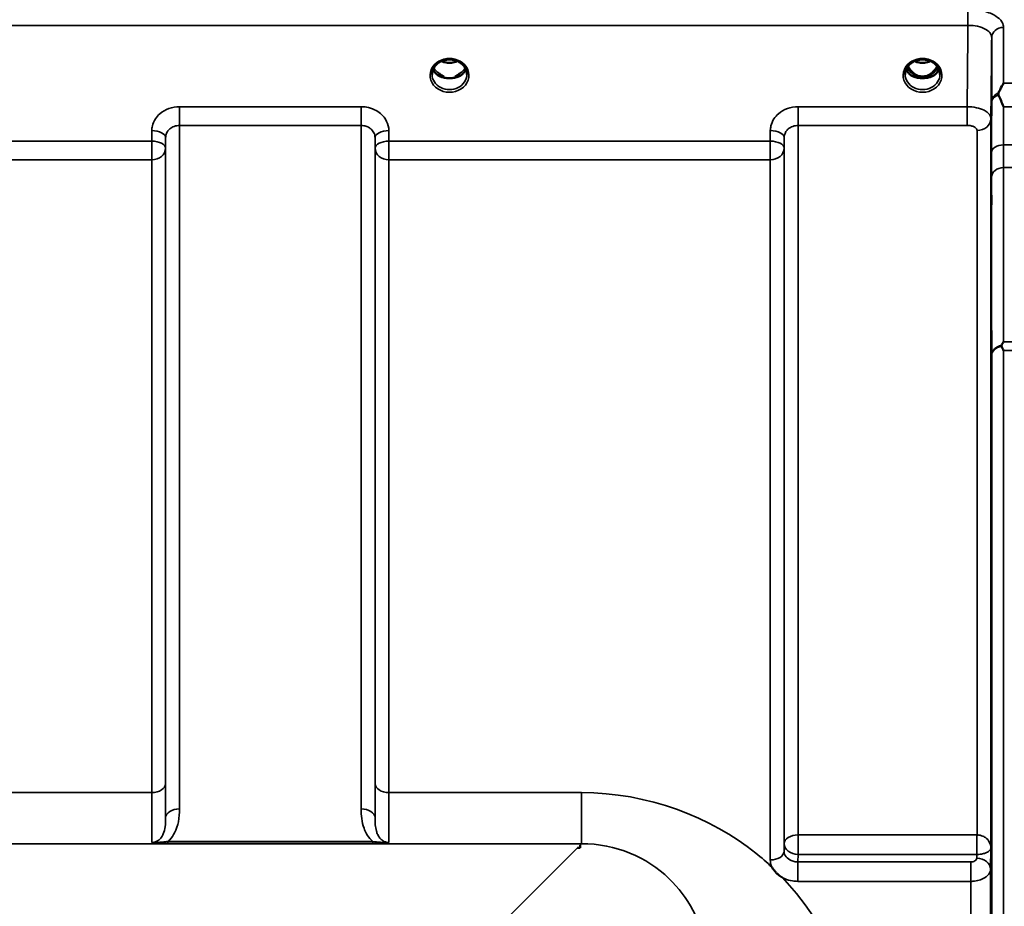
# Model space of a CAD drawing. Units: millimetres. Extents: x 0 to 9900, y 0 to 7000.
# Drawn here: x 3657 to 3906, y 2991 to 3215 of the extents above; entities that cross this region are included whole.
import ezdxf

# ---------------------------------------------------------------- set-up
doc = ezdxf.new("R2010")
doc.units = ezdxf.units.MM
doc.header["$LTSCALE"] = 33.333333
doc.layers.add('Visible (ISO)', color=7, linetype='Continuous', lineweight=50)
doc.layers.add('Visible Narrow (ISO)', color=7, linetype='Continuous', lineweight=35)

msp = doc.modelspace()

# ---------------------------------------------------------------- linework, layer by layer
at = {"layer": 'Visible (ISO)'}
for p, q in [((3763.45, 3200.18), (3764.36, 3200.18)), ((3764.36, 3199.93), (3764.33, 3199.93)), ((3764.36, 3200.18), (3764.36, 3199.93)), ((3767.17, 3200.18), (3768.08, 3200.18)), ((3767.17, 3200.18), (3767.17, 3199.93)), ((3767.2, 3199.93), (3767.17, 3199.93)), ((3882.95, 3200.18), (3883.99, 3200.18)), ((3883.99, 3199.93), (3883.83, 3199.93)), ((3883.99, 3200.18), (3883.99, 3199.93)), ((3886.55, 3200.18), (3887.58, 3200.18)), ((3886.55, 3200.18), (3886.55, 3199.93)), ((3886.7, 3199.93), (3886.55, 3199.93)), ((3798.77, 3005.32), (3798.12, 3005.32)), ((3798.77, 3005.97), (3798.77, 3005.32)), ((3798.77, 3005.32), (3798.77, 3005.31))]:
    msp.add_line(p, q, dxfattribs=at)
for centre, major_axis, ratio, start_param, end_param in [((3885.27, 3205.51), (0, 5.58), 0.770038, 2.094426, 2.498104), ((3885.27, 3205.51), (0, 5.58), 0.770038, 2.498104, 2.839532), ((3885.27, 3205.51), (0, 5.58), 0.770038, 3.443654, 3.785081), ((3885.27, 3205.51), (0, 5.58), 0.770038, 3.785081, 4.18876), ((3765.77, 3205.6), (0, 5.71), 0.770038, 2.598514, 2.817367), ((3765.77, 3203.55), (-4.4, 0), 0.866025, 1.246571, 1.895022), ((3765.77, 3203.55), (4.4, 0), 0.866025, 4.492192, 4.932586), ((3765.77, 3205.6), (0, 5.71), 0.770038, 3.465818, 3.684789), ((3885.27, 3203.49), (-4.3, 0), 0.866025, 1.268735, 1.872857), ((3885.27, 3203.55), (4.4, 0), 0.866025, 4.492192, 4.932586), ((3798.12, 2965.54), (40.22, 0), 0.989133, 1.554726, 1.570796)]:
    msp.add_ellipse(centre, major_axis=major_axis, ratio=ratio, start_param=start_param, end_param=end_param, dxfattribs=at)
for points, knots in [([(3761.37, 3200.72), (3761.37, 3200.96), (3761.39, 3201.2), (3761.5, 3201.67), (3761.58, 3201.91), (3761.8, 3202.36), (3761.93, 3202.57), (3762.24, 3202.98), (3762.42, 3203.18), (3762.83, 3203.53), (3763.05, 3203.69), (3763.29, 3203.83)], [1.5707963, 1.5707963, 1.5707963, 1.5707963, 1.7666699, 1.7666699, 1.9625434, 1.9625434, 2.1584169, 2.1584169, 2.3542904, 2.3542904, 2.5501639, 2.5501639, 2.5501639, 2.5501639]), ([(3763.29, 3203.83), (3763.58, 3204), (3763.89, 3204.14), (3764.55, 3204.35), (3764.89, 3204.42), (3765.59, 3204.49), (3765.94, 3204.49), (3766.64, 3204.42), (3766.99, 3204.35), (3767.64, 3204.14), (3767.96, 3204), (3768.25, 3203.83)], [-0.591429, -0.591429, -0.591429, -0.591429, -0.354857, -0.354857, -0.118286, -0.118286, 0.118286, 0.118286, 0.354857, 0.354857, 0.591429, 0.591429, 0.591429, 0.591429]), ([(3763.75, 3204.06), (3764.01, 3203.95), (3764.29, 3203.86), (3765.02, 3203.68), (3765.49, 3203.64), (3766.41, 3203.67), (3766.88, 3203.75), (3767.47, 3203.94), (3767.63, 3204), (3767.78, 3204.06)], [0.489185, 0.489185, 0.489185, 0.489185, 0.5772423, 0.5772423, 0.7167004, 0.7167004, 0.8547813, 0.8547813, 0.9067113, 0.9067113, 0.9067113, 0.9067113]), ([(3768.25, 3203.83), (3768.48, 3203.69), (3768.71, 3203.53), (3769.11, 3203.18), (3769.29, 3202.98), (3769.6, 3202.57), (3769.74, 3202.36), (3769.95, 3201.91), (3770.03, 3201.67), (3770.14, 3201.2), (3770.17, 3200.96), (3770.17, 3200.72)], [-2.5501639, -2.5501639, -2.5501639, -2.5501639, -2.3542904, -2.3542904, -2.1584169, -2.1584169, -1.9625434, -1.9625434, -1.7666699, -1.7666699, -1.5707963, -1.5707963, -1.5707963, -1.5707963]), ([(3880.87, 3200.72), (3880.87, 3200.96), (3880.89, 3201.2), (3881, 3201.67), (3881.08, 3201.91), (3881.3, 3202.36), (3881.43, 3202.57), (3881.74, 3202.98), (3881.92, 3203.18), (3882.33, 3203.53), (3882.55, 3203.69), (3882.79, 3203.83)], [1.5707963, 1.5707963, 1.5707963, 1.5707963, 1.7666699, 1.7666699, 1.9625434, 1.9625434, 2.1584169, 2.1584169, 2.3542904, 2.3542904, 2.5501639, 2.5501639, 2.5501639, 2.5501639]), ([(3882.79, 3203.83), (3883.08, 3204), (3883.39, 3204.14), (3884.05, 3204.35), (3884.39, 3204.42), (3885.09, 3204.49), (3885.44, 3204.49), (3886.14, 3204.42), (3886.49, 3204.35), (3887.14, 3204.14), (3887.46, 3204), (3887.75, 3203.83)], [-0.591429, -0.591429, -0.591429, -0.591429, -0.354857, -0.354857, -0.118286, -0.118286, 0.118286, 0.118286, 0.354857, 0.354857, 0.591429, 0.591429, 0.591429, 0.591429]), ([(3883.25, 3204.06), (3883.51, 3203.95), (3883.79, 3203.86), (3884.52, 3203.68), (3884.99, 3203.64), (3885.91, 3203.67), (3886.38, 3203.75), (3886.97, 3203.94), (3887.13, 3204), (3887.28, 3204.06)], [0.4892148, 0.4892148, 0.4892148, 0.4892148, 0.5772409, 0.5772409, 0.7166995, 0.7166995, 0.8547802, 0.8547802, 0.9067388, 0.9067388, 0.9067388, 0.9067388]), ([(3887.75, 3203.83), (3887.98, 3203.69), (3888.21, 3203.53), (3888.61, 3203.18), (3888.79, 3202.98), (3889.1, 3202.57), (3889.24, 3202.36), (3889.45, 3201.91), (3889.53, 3201.67), (3889.64, 3201.2), (3889.67, 3200.96), (3889.67, 3200.72)], [-2.5501639, -2.5501639, -2.5501639, -2.5501639, -2.3542904, -2.3542904, -2.1584169, -2.1584169, -1.9625434, -1.9625434, -1.7666699, -1.7666699, -1.5707963, -1.5707963, -1.5707963, -1.5707963]), ([(3761.63, 3202.01), (3761.71, 3201.83), (3761.81, 3201.66), (3762.04, 3201.3), (3762.17, 3201.12), (3762.49, 3200.79), (3762.66, 3200.64), (3762.85, 3200.49)], [3.4983652, 3.4983652, 3.4983652, 3.4983652, 3.6540723, 3.6540723, 3.8248989, 3.8248989, 3.9957255, 3.9957255, 3.9957255, 3.9957255]), ([(3763.49, 3200.71), (3763.45, 3200.74), (3763.41, 3200.77), (3763.29, 3200.86), (3763.21, 3200.93), (3763.13, 3201), (3763.13, 3201), (3763.13, 3201)], [-0.04739397, -0.04739397, -0.04739397, -0.04739397, -0.03212113, -0.03212113, 0, 0, 0.00036757, 0.00036757, 0.00036757, 0.00036757]), ([(3768.41, 3201), (3768.41, 3201), (3768.4, 3201), (3768.32, 3200.93), (3768.24, 3200.86), (3768.12, 3200.77), (3768.08, 3200.74), (3768.04, 3200.71)], [-0.04576902, -0.04576902, -0.04576902, -0.04576902, -0.04542181, -0.04542181, -0.01481015, -0.01481015, 0, 0, 0, 0]), ([(3768.68, 3200.49), (3768.87, 3200.64), (3769.05, 3200.79), (3769.36, 3201.12), (3769.5, 3201.3), (3769.73, 3201.66), (3769.82, 3201.83), (3769.9, 3202.01)], [5.4290525, 5.4290525, 5.4290525, 5.4290525, 5.599879, 5.599879, 5.7707056, 5.7707056, 5.9264128, 5.9264128, 5.9264128, 5.9264128]), ([(3881.13, 3202.01), (3881.21, 3201.83), (3881.31, 3201.66), (3881.54, 3201.3), (3881.67, 3201.12), (3881.99, 3200.79), (3882.16, 3200.64), (3882.35, 3200.49)], [3.4983652, 3.4983652, 3.4983652, 3.4983652, 3.6540723, 3.6540723, 3.8248989, 3.8248989, 3.9957255, 3.9957255, 3.9957255, 3.9957255]), ([(3881.6, 3202.8), (3881.78, 3202.44), (3881.99, 3202.09), (3882.64, 3201.27), (3883.09, 3200.89), (3883.89, 3200.45), (3884.26, 3200.31), (3884.91, 3200.19), (3885.17, 3200.18), (3885.58, 3200.2), (3885.73, 3200.21), (3886.17, 3200.3), (3886.6, 3200.41), (3887.37, 3200.87), (3887.8, 3201.17), (3888.49, 3202.02), (3888.73, 3202.39), (3888.93, 3202.8)], [-3.191352, -3.191352, -3.191352, -3.191352, -2.781305, -2.781305, -2.121657, -2.121657, -1.623468, -1.623468, -1.290099, -1.290099, -1.103515, -1.103515, -0.709696, -0.709696, -0.464379, -0.464379, -0.316329, -0.316329, -0.316329, -0.316329]), ([(3888.18, 3200.49), (3888.37, 3200.64), (3888.55, 3200.79), (3888.86, 3201.12), (3889, 3201.3), (3889.23, 3201.66), (3889.32, 3201.83), (3889.4, 3202.01)], [5.4290525, 5.4290525, 5.4290525, 5.4290525, 5.599879, 5.599879, 5.7707056, 5.7707056, 5.9264128, 5.9264128, 5.9264128, 5.9264128]), ([(3763.39, 3200.21), (3763.35, 3200.22), (3763.31, 3200.24), (3763.23, 3200.27), (3763.2, 3200.29), (3763.12, 3200.32), (3763.08, 3200.34), (3763.01, 3200.38), (3762.98, 3200.4), (3762.91, 3200.45), (3762.88, 3200.47), (3762.85, 3200.49)], [0.08733556, 0.08733556, 0.08733556, 0.08733556, 0.10320999, 0.10320999, 0.11908442, 0.11908442, 0.13495885, 0.13495885, 0.15083328, 0.15083328, 0.16670771, 0.16670771, 0.16670771, 0.16670771]), ([(3762.88, 3200.42), (3762.88, 3200.42), (3762.88, 3200.42), (3763.12, 3200.3), (3763.38, 3200.2), (3763.8, 3200.07), (3763.93, 3200.03), (3764.07, 3200)], [-0.1468964, -0.1468964, -0.1468964, -0.1468964, -0.1462513, -0.1462513, -0.0457698, -0.0457698, 0, 0, 0, 0]), ([(3764.07, 3200), (3764.14, 3199.98), (3764.21, 3199.96), (3764.44, 3199.91), (3764.62, 3199.86), (3764.8, 3199.83)], [0.07589259, 0.07589259, 0.07589259, 0.07589259, 0.09745555, 0.09745555, 0.14962037, 0.14962037, 0.14962037, 0.14962037]), ([(3766.73, 3199.83), (3766.91, 3199.86), (3767.09, 3199.91), (3767.32, 3199.96), (3767.39, 3199.98), (3767.46, 3200)], [0.33133736, 0.33133736, 0.33133736, 0.33133736, 0.38350218, 0.38350218, 0.40506514, 0.40506514, 0.40506514, 0.40506514]), ([(3767.46, 3200), (3767.6, 3200.04), (3767.74, 3200.07), (3767.99, 3200.15), (3768.11, 3200.19), (3768.38, 3200.29), (3768.52, 3200.35), (3768.65, 3200.42), (3768.65, 3200.42), (3768.66, 3200.42)], [-0.1476898, -0.1476898, -0.1476898, -0.1476898, -0.1008834, -0.1008834, -0.0573161, -0.0573161, 0, 0, 0.0006504, 0.0006504, 0.0006504, 0.0006504]), ([(3768.68, 3200.49), (3768.65, 3200.47), (3768.62, 3200.45), (3768.55, 3200.4), (3768.52, 3200.38), (3768.45, 3200.34), (3768.41, 3200.32), (3768.34, 3200.29), (3768.3, 3200.27), (3768.22, 3200.24), (3768.18, 3200.22), (3768.14, 3200.21)], [0, 0, 0, 0, 0.01580541, 0.01580541, 0.03161082, 0.03161082, 0.04741623, 0.04741623, 0.06322164, 0.06322164, 0.07902705, 0.07902705, 0.07902705, 0.07902705]), ([(3882.89, 3200.21), (3882.85, 3200.22), (3882.81, 3200.24), (3882.73, 3200.27), (3882.7, 3200.29), (3882.62, 3200.32), (3882.58, 3200.34), (3882.51, 3200.38), (3882.48, 3200.4), (3882.41, 3200.45), (3882.38, 3200.47), (3882.35, 3200.49)], [0.08733556, 0.08733556, 0.08733556, 0.08733556, 0.10320999, 0.10320999, 0.11908442, 0.11908442, 0.13495885, 0.13495885, 0.15083328, 0.15083328, 0.16670771, 0.16670771, 0.16670771, 0.16670771]), ([(3882.38, 3200.42), (3882.38, 3200.42), (3882.38, 3200.42), (3882.62, 3200.3), (3882.88, 3200.2), (3883.3, 3200.07), (3883.43, 3200.03), (3883.57, 3200)], [-0.1468964, -0.1468964, -0.1468964, -0.1468964, -0.1462513, -0.1462513, -0.0457698, -0.0457698, 0, 0, 0, 0]), ([(3883.57, 3200), (3883.64, 3199.98), (3883.71, 3199.96), (3883.94, 3199.91), (3884.12, 3199.86), (3884.3, 3199.83)], [0.07589259, 0.07589259, 0.07589259, 0.07589259, 0.09745555, 0.09745555, 0.14962037, 0.14962037, 0.14962037, 0.14962037]), ([(3886.23, 3199.83), (3886.41, 3199.86), (3886.59, 3199.91), (3886.82, 3199.96), (3886.89, 3199.98), (3886.96, 3200)], [0.33133736, 0.33133736, 0.33133736, 0.33133736, 0.38350218, 0.38350218, 0.40506514, 0.40506514, 0.40506514, 0.40506514]), ([(3886.96, 3200), (3887.1, 3200.04), (3887.24, 3200.07), (3887.49, 3200.15), (3887.61, 3200.19), (3887.88, 3200.29), (3888.02, 3200.35), (3888.15, 3200.42), (3888.15, 3200.42), (3888.16, 3200.42)], [-0.14769, -0.14769, -0.14769, -0.14769, -0.1008835, -0.1008835, -0.0573161, -0.0573161, 0, 0, 0.0006504, 0.0006504, 0.0006504, 0.0006504]), ([(3888.18, 3200.49), (3888.15, 3200.47), (3888.12, 3200.45), (3888.05, 3200.4), (3888.02, 3200.38), (3887.95, 3200.34), (3887.91, 3200.32), (3887.84, 3200.29), (3887.8, 3200.27), (3887.72, 3200.24), (3887.68, 3200.22), (3887.64, 3200.21)], [0, 0, 0, 0, 0.01580541, 0.01580541, 0.03161082, 0.03161082, 0.04741623, 0.04741623, 0.06322164, 0.06322164, 0.07902705, 0.07902705, 0.07902705, 0.07902705]), ([(3904.48, 3196.02), (3904.6, 3196.31), (3904.73, 3196.59), (3905.15, 3197.44), (3905.44, 3197.99), (3905.73, 3198.5), (3905.74, 3198.51), (3905.74, 3198.51)], [-0.4322011, -0.4322011, -0.4322011, -0.4322011, -0.2960492, -0.2960492, 0, 0, 0.002571, 0.002571, 0.002571, 0.002571]), ([(3904.48, 3195.49), (3904.44, 3195.58), (3904.42, 3195.68), (3904.42, 3195.85), (3904.44, 3195.94), (3904.48, 3196.02)], [0.16275326, 0.16275326, 0.16275326, 0.16275326, 0.20122772, 0.20122772, 0.23935146, 0.23935146, 0.23935146, 0.23935146]), ([(3905.73, 3192.56), (3905.73, 3192.56), (3905.73, 3192.57), (3905.3, 3193.6), (3904.88, 3194.58), (3904.48, 3195.49)], [-0.4263385, -0.4263385, -0.4263385, -0.4263385, -0.4244212, -0.4244212, 0, 0, 0, 0]), ([(3902.61, 3163.6), (3902.61, 3163.16), (3902.6, 3162.76), (3902.59, 3162.16), (3902.59, 3161.96), (3902.58, 3161.78), (3902.58, 3161.78), (3902.58, 3162.03), (3902.58, 3162.27), (3902.58, 3162.88), (3902.58, 3163.29), (3902.58, 3164.24), (3902.58, 3164.78), (3902.59, 3165.83), (3902.59, 3166.41), (3902.6, 3167.51), (3902.61, 3168.04), (3902.62, 3168.91), (3902.62, 3169.32), (3902.63, 3169.94), (3902.64, 3170.14), (3902.64, 3170.33), (3902.65, 3170.33), (3902.65, 3170.08), (3902.65, 3169.84), (3902.65, 3169.23), (3902.65, 3168.81), (3902.65, 3167.85), (3902.64, 3167.31), (3902.64, 3166.25), (3902.63, 3165.67), (3902.62, 3164.56), (3902.62, 3164.04), (3902.61, 3163.6)], [0, 0, 0, 0, 0.159533, 0.159533, 0.319067, 0.319067, 0.478594, 0.478594, 0.63812, 0.63812, 0.797647, 0.797647, 0.957174, 0.957174, 1.116707, 1.116707, 1.276241, 1.276241, 1.436902, 1.436902, 1.597564, 1.597564, 1.758222, 1.758222, 1.918881, 1.918881, 2.079539, 2.079539, 2.240197, 2.240197, 2.400859, 2.400859, 2.56152, 2.56152, 2.56152, 2.56152]), ([(3905.21, 3132.01), (3905.19, 3132.04), (3905.19, 3132.08), (3905.19, 3132.15), (3905.19, 3132.19), (3905.21, 3132.22)], [0.06771303, 0.06771303, 0.06771303, 0.06771303, 0.08486206, 0.08486206, 0.10225143, 0.10225143, 0.10225143, 0.10225143]), ([(3905.21, 3132.22), (3905.38, 3132.55), (3905.56, 3132.87), (3905.73, 3133.18), (3905.74, 3133.18), (3905.74, 3133.19)], [-0.1726209, -0.1726209, -0.1726209, -0.1726209, 0, 0, 0.0025267, 0.0025267, 0.0025267, 0.0025267]), ([(3905.74, 3130.93), (3905.74, 3130.94), (3905.74, 3130.94), (3905.58, 3131.28), (3905.42, 3131.6), (3905.24, 3131.94), (3905.23, 3131.98), (3905.21, 3132.01)], [-0.3128998, -0.3128998, -0.3128998, -0.3128998, -0.3114756, -0.3114756, -0.1504637, -0.1504637, -0.1344447, -0.1344447, -0.1344447, -0.1344447]), ([(3902.61, 3073.12), (3902.61, 3072.74), (3902.6, 3072.42), (3902.59, 3071.99), (3902.59, 3071.89), (3902.58, 3071.89), (3902.58, 3072), (3902.58, 3072.43), (3902.58, 3072.76), (3902.58, 3073.51), (3902.58, 3073.98), (3902.58, 3075.03), (3902.58, 3075.6), (3902.59, 3076.66), (3902.59, 3077.23), (3902.6, 3078.27), (3902.61, 3078.75), (3902.62, 3079.51), (3902.62, 3079.84), (3902.63, 3080.28), (3902.64, 3080.39), (3902.64, 3080.39), (3902.65, 3080.28), (3902.65, 3079.85), (3902.65, 3079.52), (3902.65, 3078.76), (3902.65, 3078.28), (3902.65, 3077.23), (3902.64, 3076.66), (3902.64, 3075.59), (3902.63, 3075.02), (3902.62, 3073.97), (3902.62, 3073.49), (3902.61, 3073.12)], [0, 0, 0, 0, 0.159533, 0.159533, 0.319067, 0.319067, 0.478594, 0.478594, 0.63812, 0.63812, 0.797647, 0.797647, 0.957174, 0.957174, 1.116707, 1.116707, 1.276241, 1.276241, 1.436902, 1.436902, 1.597564, 1.597564, 1.758222, 1.758222, 1.918881, 1.918881, 2.079539, 2.079539, 2.240197, 2.240197, 2.400859, 2.400859, 2.56152, 2.56152, 2.56152, 2.56152]), ([(3849.86, 2997.78), (3849.83, 2997.8), (3849.81, 2997.82), (3849.46, 2998.04), (3849.15, 2998.26), (3848.66, 2998.67), (3848.46, 2998.85), (3848.09, 2999.23), (3847.91, 2999.43), (3847.57, 2999.87), (3847.4, 3000.1), (3847.24, 3000.37), (3847.23, 3000.4), (3847.21, 3000.42)], [-0.4245765, -0.4245765, -0.4245765, -0.4245765, -0.4143461, -0.4143461, -0.2889485, -0.2889485, -0.1974661, -0.1974661, -0.1049328, -0.1049328, 0, 0, 0.0100393, 0.0100393, 0.0100393, 0.0100393])]:
    msp.add_open_spline(points, degree=3, knots=knots, dxfattribs=at)
at = {"layer": 'Visible Narrow (ISO)'}
for p, q in [((3896.74, 3217.18), (3896.74, 3213.11)), ((2920.79, 3213.11), (3896.74, 3213.11)), ((3905.74, 3212.59), (3905.74, 3198.51)), ((3902.74, 3193.76), (3902.74, 3210.03)), ((3763.34, 3200.79), (3763.34, 3200.79)), ((3905.74, 3198.51), (3908.92, 3198.51)), ((3743.46, 3192.55), (3697.57, 3192.55)), ((3697.57, 3192.55), (3697.57, 3187.82)), ((3743.46, 3187.82), (3743.46, 3192.55)), ((3896.54, 3192.55), (3853.82, 3192.55)), ((3853.82, 3192.55), (3853.82, 3187.82)), ((3896.54, 3192.55), (3896.54, 3187.82)), ((3908.92, 3192.56), (3905.73, 3192.56)), ((3902.53, 3189.52), (3902.53, 3005.31)), ((3690.57, 3186.51), (3690.55, 3183.85)), ((3697.57, 3187.82), (3743.46, 3187.82)), ((3697.57, 3187.82), (3697.57, 3015.15)), ((3743.46, 3015.15), (3743.46, 3187.82)), ((3750.49, 3183.85), (3750.46, 3186.51)), ((3846.82, 3186.51), (3846.8, 3183.85)), ((3853.82, 3187.82), (3896.54, 3187.82)), ((3853.82, 3187.82), (3853.82, 3008.57)), ((3899.03, 3008.57), (3899.03, 3186.55)), ((3690.55, 3183.85), (3594.24, 3183.85)), ((3690.55, 3183.85), (3690.55, 3179.12)), ((3694.05, 3182.1), (3694.07, 3184.76)), ((3694.07, 3012.92), (3694.07, 3184.76)), ((3746.96, 3184.76), (3746.99, 3182.1)), ((3746.96, 3184.76), (3746.96, 3012.92)), ((3846.8, 3183.85), (3750.49, 3183.85)), ((3750.49, 3179.12), (3750.49, 3183.85)), ((3846.8, 3183.85), (3846.8, 3179.12)), ((3850.3, 3182.1), (3850.32, 3184.76)), ((3850.32, 3006.38), (3850.32, 3184.76)), ((3694.05, 3182.1), (3694.05, 3021.53)), ((3746.99, 3021.53), (3746.99, 3182.1)), ((3850.3, 3182.1), (3850.3, 3004.45)), ((3908.91, 3182.9), (3905.7, 3182.9)), ((3594.24, 3179.12), (3690.55, 3179.12)), ((3690.55, 3019.26), (3690.55, 3179.12)), ((3750.49, 3179.12), (3846.8, 3179.12)), ((3750.49, 3179.12), (3750.49, 3019.26)), ((3846.8, 3002.26), (3846.8, 3179.12)), ((3905.69, 3177.17), (3908.9, 3177.17)), ((3905.74, 3133.19), (3908.92, 3133.19)), ((3902.74, 1887.59), (3902.74, 3129.78)), ((3908.92, 3130.93), (3905.74, 3130.93)), ((3905.74, 3130.93), (3905.74, 1886.44)), ((3690.55, 3019.26), (3594.24, 3019.26)), ((3799.14, 3019.26), (3750.49, 3019.26)), ((3799.14, 3019.26), (3799.14, 3006.34)), ((3898.97, 3008.57), (3853.82, 3008.57)), ((3853.82, 3003.64), (3853.82, 3008.57)), ((3898.97, 3008.57), (3898.97, 3003.64)), ((3018.39, 3006.34), (3799.14, 3006.34)), ((3746.4, 3006.93), (3694.64, 3006.93)), ((3694.64, 3006.38), (3694.64, 3006.93)), ((3694.64, 3006.38), (3746.4, 3006.38)), ((3746.4, 3006.38), (3746.4, 3006.93)), ((3798.12, 3005.32), (3749.24, 2956.44)), ((3799.14, 3006.34), (3798.77, 3005.97)), ((3850.32, 3006.38), (3850.3, 3004.45)), ((3902.46, 2999.95), (3902.53, 3005.31)), ((3853.8, 3001.75), (3853.82, 3003.64)), ((3853.82, 3003.64), (3898.97, 3003.64)), ((3898.97, 3003.64), (3898.96, 3002.69)), ((3853.8, 3001.75), (3853.8, 2996.84)), ((3897.46, 3001.75), (3853.8, 3001.75)), ((3897.46, 2996.84), (3897.46, 3001.75)), ((3902.46, 2999.95), (3902.46, 2017.42)), ((3853.8, 2996.84), (3897.46, 2996.84)), ((3897.46, 2020.53), (3897.46, 2996.84))]:
    msp.add_line(p, q, dxfattribs=at)
for centre, major_axis, ratio, start_param, end_param in [((3905.74, 3210.01), (-3, 0), 0.858415, 4.712389, 6.274459), ((3765.77, 3200.47), (4.9, 0), 0.870389, 2.148732, 7.276046), ((3765.77, 3200.47), (-4.9, 0), 0.870389, 4.134453, 5.290325), ((3765.77, 3207.37), (4.4, 0), 0.861166, 4.219109, 5.205669), ((3885.27, 3200.47), (4.9, 0), 0.870389, 2.148732, 7.276046), ((3885.27, 3200.47), (-4.9, 0), 0.870389, 4.134453, 5.290325), ((3885.27, 3207.37), (4.4, 0), 0.861166, 4.219109, 5.205669), ((3765.77, 3203.3), (-4.4, 0), 0.866025, 0.347229, 0.854133), ((3765.77, 3204.05), (-4.4, 0), 0.866025, 0.454867, 0.927308), ((3765.77, 3204.05), (-4.4, 0), 0.866025, 2.214285, 2.686725), ((3765.77, 3203.3), (4.4, 0), 0.866025, 5.429052, 5.935956), ((3885.27, 3203.3), (-4.4, 0), 0.866025, 0.347229, 0.854133), ((3885.27, 3204.05), (-4.4, 0), 0.866025, 0.454867, 0.927308), ((3885.27, 3205.53), (0, 5.67), 0.775912, 2.106512, 2.498104), ((3882.69, 3201.07), (-0.0698, -0.0716), 0.132759, 0.415422, 1.435322), ((3887.85, 3201.07), (0.0698, -0.0716), 0.132759, 4.847863, 5.867763), ((3885.27, 3205.53), (0, 5.67), 0.775912, 3.785081, 4.176673), ((3885.27, 3204.05), (-4.4, 0), 0.866025, 2.214285, 2.686725), ((3885.27, 3203.3), (4.4, 0), 0.866025, 5.429052, 5.935956), ((3765.77, 3200.72), (-4.4, 0), 0.870885, 0, 3.141593), ((3762.55, 3200.1), (0.301, 0.399), 0.328436, 5.872603, 6.283185), ((3768.98, 3200.1), (-0.301, 0.399), 0.328436, 0, 0.410582), ((3885.27, 3200.72), (-4.4, 0), 0.870885, 0, 3.141593), ((3882.05, 3200.1), (0.301, 0.399), 0.328436, 5.872603, 6.283185), ((3885.27, 3205.86), (0, -5.67), 0.775912, 5.841403, 6.730272), ((3888.48, 3200.1), (-0.301, 0.399), 0.328436, 0, 0.410582), ((3905.74, 3193.74), (-3, 0), 0.838503, 5.146037, 6.274459), ((3905.74, 3193.74), (-3, 0.01), 0.642785, 5.147789, 6.276978), ((3899.03, 3189.55), (3.5, 0), 0.858053, 4.712389, 6.274459), ((3690.57, 3184.79), (3.5, -0.04), 0.492405, 0.005124, 1.575732), ((3750.46, 3184.79), (-3.5, -0.04), 0.492405, 4.707453, 6.278062), ((3846.82, 3184.79), (3.5, -0.04), 0.492405, 0.005124, 1.575732), ((3690.55, 3182.13), (3.5, -0.04), 0.492405, 0.005124, 1.575732), ((3750.49, 3182.13), (-3.5, -0.04), 0.492405, 4.707453, 6.278061), ((3846.8, 3182.13), (3.5, -0.04), 0.492405, 0.005124, 1.575732), ((3690.55, 3182.13), (3.5, 0), 0.859528, 4.712389, 6.274459), ((3750.49, 3182.13), (-3.5, 0), 0.859528, 0.008727, 1.570796), ((3846.8, 3182.13), (3.5, 0), 0.859528, 4.712389, 6.274459), ((3905.7, 3180.97), (-3, 0.01), 0.642786, 4.71439, 6.276792), ((3905.69, 3174.67), (-3, 0), 0.833886, 4.712089, 6.274161), ((3905.74, 3129.76), (-3, -0.01), 0.833885, 4.887148, 6.272913), ((3905.74, 3129.76), (-3, 0), 0.760192, 4.889019, 6.274459), ((3690.55, 3021.55), (3.5, 0), 0.654583, 4.712389, 6.274459), ((3750.49, 3021.55), (-3.5, 0), 0.654583, 0.008727, 1.570796), ((3697.57, 3012.9), (-3.5, 0), 0.641091, 4.712389, 6.274459), ((3743.46, 3012.9), (3.5, 0), 0.641091, 0.008727, 1.570796), ((3853.82, 3006.36), (-3.5, 0), 0.632772, 4.712389, 6.274459), ((3899.03, 3006.36), (0.02, 3.5), 0.005522, 0.885687, 2.460857), ((3853.82, 3006.36), (-3.5, 0.05), 0.777116, 0.010737, 1.581572), ((3846.8, 3004.47), (3.5, 0), 0.632786, 4.712389, 6.274459), ((3898.96, 2999.97), (3.5, -0.05), 0.777116, 0.010815, 1.581572)]:
    msp.add_ellipse(centre, major_axis=major_axis, ratio=ratio, start_param=start_param, end_param=end_param, dxfattribs=at)
for points, knots in [([(3905.74, 3212.59), (3905.74, 3212.78), (3905.72, 3212.97), (3905.53, 3213.74), (3905.18, 3214.29), (3904.15, 3215.25), (3903.51, 3215.66), (3901.81, 3216.44), (3900.65, 3216.78), (3898.55, 3217.11), (3897.64, 3217.18), (3896.74, 3217.18)], [0, 0, 0, 0, 0.111456, 0.111456, 0.450677, 0.450677, 0.750454, 0.750454, 1.137372, 1.137372, 1.406382, 1.406382, 1.406382, 1.406382]), ([(3896.74, 3213.11), (3897.34, 3213.11), (3897.95, 3213.06), (3899.35, 3212.85), (3900.12, 3212.63), (3901.26, 3212.11), (3901.68, 3211.83), (3902.37, 3211.19), (3902.6, 3210.81), (3902.72, 3210.29), (3902.74, 3210.16), (3902.74, 3210.03)], [-1.406382, -1.406382, -1.406382, -1.406382, -1.137372, -1.137372, -0.750454, -0.750454, -0.450677, -0.450677, -0.111456, -0.111456, 0, 0, 0, 0]), ([(3763.09, 3204.05), (3763.17, 3204.05), (3763.26, 3204.05), (3763.39, 3204.04), (3763.43, 3204.03), (3763.48, 3204), (3763.47, 3203.97), (3763.43, 3203.92), (3763.39, 3203.89), (3763.32, 3203.85), (3763.3, 3203.84), (3763.29, 3203.83)], [0, 0, 0, 0, 0.02681436, 0.02681436, 0.04334791, 0.04334791, 0.06041366, 0.06041366, 0.08457, 0.08457, 0.09308266, 0.09308266, 0.09308266, 0.09308266]), ([(3768.25, 3203.83), (3768.21, 3203.85), (3768.18, 3203.87), (3768.15, 3203.89), (3768.12, 3203.91), (3768.09, 3203.93), (3768.05, 3203.98), (3768.06, 3204.02), (3768.17, 3204.05), (3768.23, 3204.05), (3768.34, 3204.05), (3768.39, 3204.05), (3768.44, 3204.05)], [0.05907673, 0.05907673, 0.05907673, 0.05907673, 0.07607969, 0.07607969, 0.07607969, 0.09174573, 0.09174573, 0.11681139, 0.11681139, 0.1362359, 0.1362359, 0.15215939, 0.15215939, 0.15215939, 0.15215939]), ([(3882.59, 3204.05), (3882.67, 3204.05), (3882.76, 3204.05), (3882.89, 3204.04), (3882.93, 3204.03), (3882.98, 3204), (3882.97, 3203.97), (3882.93, 3203.92), (3882.89, 3203.89), (3882.82, 3203.85), (3882.8, 3203.84), (3882.79, 3203.83)], [0, 0, 0, 0, 0.02681436, 0.02681436, 0.04334791, 0.04334791, 0.06041366, 0.06041366, 0.08457, 0.08457, 0.09308266, 0.09308266, 0.09308266, 0.09308266]), ([(3887.75, 3203.83), (3887.71, 3203.85), (3887.68, 3203.87), (3887.65, 3203.89), (3887.62, 3203.91), (3887.59, 3203.93), (3887.55, 3203.98), (3887.56, 3204.02), (3887.67, 3204.05), (3887.73, 3204.05), (3887.84, 3204.05), (3887.89, 3204.05), (3887.94, 3204.05)], [0.05907673, 0.05907673, 0.05907673, 0.05907673, 0.07607969, 0.07607969, 0.07607969, 0.09174573, 0.09174573, 0.11681139, 0.11681139, 0.1362359, 0.1362359, 0.15215939, 0.15215939, 0.15215939, 0.15215939]), ([(3763.13, 3201), (3763.2, 3200.93), (3763.3, 3200.84), (3763.41, 3200.72), (3763.46, 3200.66), (3763.5, 3200.61), (3763.54, 3200.55), (3763.57, 3200.49), (3763.6, 3200.4), (3763.58, 3200.32), (3763.49, 3200.25), (3763.41, 3200.23), (3763.35, 3200.22)], [0, 0, 0, 0, 0.0303118, 0.0404157, 0.0505197, 0.0555716, 0.0606236, 0.0707275, 0.0808315, 0.0909354, 0.1010393, 0.1186547, 0.1186547, 0.1186547, 0.1186547]), ([(3768.18, 3200.22), (3768.15, 3200.22), (3768.12, 3200.23), (3768.09, 3200.24), (3768.07, 3200.25), (3768.05, 3200.25), (3768.03, 3200.26), (3768.02, 3200.27), (3768.01, 3200.28), (3768, 3200.28), (3767.99, 3200.29), (3767.97, 3200.31), (3767.96, 3200.32), (3767.96, 3200.32), (3767.96, 3200.33), (3767.96, 3200.33), (3767.95, 3200.34), (3767.95, 3200.35), (3767.95, 3200.36), (3767.94, 3200.37), (3767.94, 3200.38), (3767.94, 3200.39), (3767.94, 3200.39), (3767.94, 3200.4), (3767.94, 3200.4), (3767.94, 3200.43), (3767.95, 3200.45), (3767.96, 3200.48), (3767.97, 3200.51), (3767.99, 3200.54), (3768.01, 3200.57), (3768.04, 3200.62), (3768.08, 3200.67), (3768.12, 3200.72), (3768.16, 3200.75), (3768.19, 3200.79), (3768.23, 3200.83), (3768.28, 3200.88), (3768.34, 3200.94), (3768.41, 3201)], [-0.1186227, -0.1186227, -0.1186227, -0.1186227, -0.1080593, -0.1080593, -0.1080593, -0.1010527, -0.1010527, -0.1010527, -0.0972711, -0.0972711, -0.0972711, -0.0909498, -0.0909498, -0.0909498, -0.089661, -0.089661, -0.089661, -0.0858797, -0.0858797, -0.0858797, -0.0820717, -0.0820717, -0.0820717, -0.0808053, -0.0808053, -0.0808053, -0.0717654, -0.0717654, -0.0717654, -0.0606699, -0.0606699, -0.0606699, -0.0404362, -0.0404362, -0.0404362, -0.0252718, -0.0252718, -0.0252718, 0, 0, 0, 0]), ([(3882.63, 3201), (3882.7, 3200.93), (3882.8, 3200.84), (3882.91, 3200.72), (3882.96, 3200.66), (3883, 3200.61), (3883.04, 3200.55), (3883.07, 3200.49), (3883.1, 3200.4), (3883.08, 3200.32), (3882.99, 3200.25), (3882.91, 3200.23), (3882.85, 3200.22)], [0, 0, 0, 0, 0.0303118, 0.0404157, 0.0505197, 0.0555716, 0.0606236, 0.0707275, 0.0808315, 0.0909354, 0.1010393, 0.1186547, 0.1186547, 0.1186547, 0.1186547]), ([(3882.93, 3200.19), (3882.97, 3200.2), (3883.03, 3200.23), (3883.1, 3200.3), (3883.13, 3200.4), (3883.11, 3200.5), (3883.08, 3200.57), (3883.05, 3200.63), (3883.01, 3200.69), (3882.96, 3200.75), (3882.85, 3200.88), (3882.76, 3200.98), (3882.69, 3201.05)], [-0.1110951, -0.1110951, -0.1110951, -0.1110951, -0.1010393, -0.0909354, -0.0808315, -0.0707275, -0.0606236, -0.0555716, -0.0505197, -0.0404157, -0.0303118, 0, 0, 0, 0]), ([(3887.85, 3201.05), (3887.79, 3200.99), (3887.69, 3200.89), (3887.56, 3200.74), (3887.46, 3200.59), (3887.4, 3200.45), (3887.41, 3200.35), (3887.44, 3200.29), (3887.5, 3200.23), (3887.57, 3200.2), (3887.6, 3200.19)], [0, 0, 0, 0, 0.0252598, 0.0404157, 0.0606236, 0.0808315, 0.0858834, 0.0909354, 0.1010393, 0.1110835, 0.1110835, 0.1110835, 0.1110835]), ([(3887.68, 3200.22), (3887.65, 3200.22), (3887.62, 3200.23), (3887.59, 3200.24), (3887.57, 3200.25), (3887.55, 3200.25), (3887.53, 3200.26), (3887.52, 3200.27), (3887.51, 3200.28), (3887.5, 3200.28), (3887.49, 3200.29), (3887.47, 3200.31), (3887.46, 3200.32), (3887.46, 3200.32), (3887.46, 3200.33), (3887.46, 3200.33), (3887.45, 3200.34), (3887.45, 3200.35), (3887.45, 3200.36), (3887.44, 3200.37), (3887.44, 3200.38), (3887.44, 3200.39), (3887.44, 3200.39), (3887.44, 3200.4), (3887.44, 3200.4), (3887.44, 3200.43), (3887.45, 3200.45), (3887.46, 3200.48), (3887.47, 3200.51), (3887.49, 3200.54), (3887.51, 3200.57), (3887.54, 3200.62), (3887.58, 3200.67), (3887.62, 3200.72), (3887.66, 3200.75), (3887.69, 3200.79), (3887.73, 3200.83), (3887.78, 3200.88), (3887.84, 3200.94), (3887.91, 3201)], [-0.1186227, -0.1186227, -0.1186227, -0.1186227, -0.1080593, -0.1080593, -0.1080593, -0.1010527, -0.1010527, -0.1010527, -0.0972711, -0.0972711, -0.0972711, -0.0909498, -0.0909498, -0.0909498, -0.089661, -0.089661, -0.089661, -0.0858797, -0.0858797, -0.0858797, -0.0820717, -0.0820717, -0.0820717, -0.0808053, -0.0808053, -0.0808053, -0.0717654, -0.0717654, -0.0717654, -0.0606699, -0.0606699, -0.0606699, -0.0404362, -0.0404362, -0.0404362, -0.0252718, -0.0252718, -0.0252718, 0, 0, 0, 0]), ([(3763.43, 3200.19), (3763.47, 3200.2), (3763.53, 3200.23), (3763.6, 3200.3), (3763.63, 3200.4), (3763.61, 3200.5), (3763.58, 3200.57), (3763.55, 3200.63), (3763.52, 3200.67), (3763.5, 3200.7), (3763.49, 3200.71)], [-0.11109513, -0.11109513, -0.11109513, -0.11109513, -0.10103933, -0.0909354, -0.08083147, -0.07072753, -0.0606236, -0.05557163, -0.05051967, -0.04612689, -0.04612689, -0.04612689, -0.04612689]), ([(3768.04, 3200.71), (3768.01, 3200.67), (3767.95, 3200.57), (3767.9, 3200.45), (3767.91, 3200.35), (3767.94, 3200.29), (3768, 3200.23), (3768.07, 3200.2), (3768.1, 3200.19)], [0.0460591, 0.0460591, 0.0460591, 0.0460591, 0.0606236, 0.08083147, 0.08588343, 0.0909354, 0.10103933, 0.1110835, 0.1110835, 0.1110835, 0.1110835]), ([(3902.74, 3193.76), (3902.73, 3191.64), (3902.73, 3189.51), (3902.71, 3185.25), (3902.71, 3183.12), (3902.7, 3180.99)], [-1.667072, -1.667072, -1.667072, -1.667072, -0.833536, -0.833536, 0, 0, 0, 0]), ([(3697.57, 3192.55), (3696.66, 3192.55), (3695.73, 3192.39), (3694.05, 3191.79), (3693.27, 3191.33), (3692.19, 3190.39), (3691.79, 3189.94), (3691.12, 3188.91), (3690.86, 3188.31), (3690.63, 3187.3), (3690.58, 3186.91), (3690.57, 3186.51)], [-1.086637, -1.086637, -1.086637, -1.086637, -0.812859, -0.812859, -0.541961, -0.541961, -0.352309, -0.352309, -0.135503, -0.135503, 0, 0, 0, 0]), ([(3750.46, 3186.51), (3750.45, 3187.31), (3750.26, 3188.12), (3749.55, 3189.57), (3749.02, 3190.25), (3747.93, 3191.18), (3747.41, 3191.52), (3746.21, 3192.1), (3745.53, 3192.32), (3744.37, 3192.52), (3743.91, 3192.55), (3743.46, 3192.55)], [-1.086637, -1.086637, -1.086637, -1.086637, -0.812568, -0.812568, -0.541659, -0.541659, -0.352072, -0.352072, -0.135412, -0.135412, 0, 0, 0, 0]), ([(3853.82, 3192.55), (3852.91, 3192.55), (3851.98, 3192.39), (3850.3, 3191.79), (3849.52, 3191.33), (3848.44, 3190.39), (3848.04, 3189.94), (3847.37, 3188.91), (3847.11, 3188.31), (3846.88, 3187.3), (3846.83, 3186.91), (3846.82, 3186.51)], [-1.086637, -1.086637, -1.086637, -1.086637, -0.812859, -0.812859, -0.541961, -0.541961, -0.352309, -0.352309, -0.135503, -0.135503, 0, 0, 0, 0]), ([(3902.53, 3189.52), (3902.53, 3189.72), (3902.5, 3189.91), (3902.3, 3190.41), (3902.08, 3190.71), (3901.52, 3191.23), (3901.18, 3191.45), (3900.26, 3191.92), (3899.6, 3192.15), (3898.15, 3192.46), (3897.34, 3192.55), (3896.54, 3192.55)], [0, 0, 0, 0, 0.0483952, 0.0483952, 0.1258275, 0.1258275, 0.1935333, 0.1935333, 0.2902535, 0.2902535, 0.3906693, 0.3906693, 0.3906693, 0.3906693]), ([(3905.7, 3182.9), (3905.71, 3185.03), (3905.71, 3187.16), (3905.72, 3190.38), (3905.73, 3191.47), (3905.73, 3192.56)], [0, 0, 0, 0, 0.833536, 0.833536, 1.260514, 1.260514, 1.260514, 1.260514]), ([(3694.07, 3184.76), (3694.08, 3184.96), (3694.1, 3185.16), (3694.22, 3185.68), (3694.35, 3185.98), (3694.68, 3186.5), (3694.88, 3186.73), (3695.42, 3187.2), (3695.81, 3187.43), (3696.65, 3187.74), (3697.12, 3187.82), (3697.57, 3187.82)], [0, 0, 0, 0, 0.135503, 0.135503, 0.352309, 0.352309, 0.541961, 0.541961, 0.812859, 0.812859, 1.086637, 1.086637, 1.086637, 1.086637]), ([(3743.46, 3187.82), (3743.68, 3187.82), (3743.91, 3187.8), (3744.49, 3187.7), (3744.84, 3187.59), (3745.43, 3187.3), (3745.69, 3187.13), (3746.24, 3186.65), (3746.5, 3186.31), (3746.86, 3185.58), (3746.96, 3185.17), (3746.96, 3184.76)], [0, 0, 0, 0, 0.135412, 0.135412, 0.352072, 0.352072, 0.541659, 0.541659, 0.812568, 0.812568, 1.086637, 1.086637, 1.086637, 1.086637]), ([(3850.32, 3184.76), (3850.33, 3184.96), (3850.35, 3185.16), (3850.47, 3185.68), (3850.6, 3185.98), (3850.93, 3186.5), (3851.13, 3186.73), (3851.67, 3187.2), (3852.06, 3187.43), (3852.9, 3187.74), (3853.37, 3187.82), (3853.82, 3187.82)], [0, 0, 0, 0, 0.135503, 0.135503, 0.352309, 0.352309, 0.541961, 0.541961, 0.812859, 0.812859, 1.086637, 1.086637, 1.086637, 1.086637]), ([(3896.54, 3187.82), (3896.87, 3187.82), (3897.21, 3187.79), (3897.81, 3187.66), (3898.09, 3187.56), (3898.47, 3187.36), (3898.61, 3187.27), (3898.85, 3187.05), (3898.94, 3186.92), (3899.02, 3186.71), (3899.03, 3186.63), (3899.03, 3186.55)], [-0.3906693, -0.3906693, -0.3906693, -0.3906693, -0.2902535, -0.2902535, -0.1935333, -0.1935333, -0.1258275, -0.1258275, -0.0483952, -0.0483952, 0, 0, 0, 0]), ([(3905.69, 3177.17), (3905.69, 3177.96), (3905.69, 3178.84), (3905.69, 3180.76), (3905.7, 3181.8), (3905.7, 3182.9)], [-0.9470519, -0.9470519, -0.9470519, -0.9470519, -0.4735259, -0.4735259, 0, 0, 0, 0]), ([(3902.7, 3180.99), (3902.7, 3179.78), (3902.69, 3178.64), (3902.69, 3176.53), (3902.69, 3175.56), (3902.69, 3174.69)], [0, 0, 0, 0, 0.4735259, 0.4735259, 0.9470519, 0.9470519, 0.9470519, 0.9470519]), ([(3905.74, 3133.19), (3905.73, 3136.62), (3905.73, 3140.05), (3905.71, 3147.23), (3905.71, 3150.97), (3905.71, 3154.72), (3905.7, 3158.46), (3905.7, 3162.2), (3905.69, 3169.68), (3905.69, 3173.42), (3905.69, 3177.17)], [0.166982, 0.166982, 0.166982, 0.166982, 2.033893, 2.033893, 4.067787, 4.067787, 4.067787, 6.10168, 6.10168, 8.135574, 8.135574, 8.135574, 8.135574]), ([(3902.69, 3174.69), (3902.69, 3170.94), (3902.69, 3167.2), (3902.7, 3159.72), (3902.7, 3155.98), (3902.71, 3152.23), (3902.71, 3148.49), (3902.71, 3144.75), (3902.73, 3137.27), (3902.73, 3133.52), (3902.74, 3129.78)], [-8.135574, -8.135574, -8.135574, -8.135574, -6.10168, -6.10168, -4.067787, -4.067787, -4.067787, -2.033893, -2.033893, 0, 0, 0, 0]), ([(3694.07, 3012.92), (3694.07, 3013.05), (3694.07, 3013.18), (3694.06, 3014.32), (3694.06, 3015.53), (3694.05, 3018.29), (3694.05, 3019.85), (3694.05, 3021.53)], [-1.425459, -1.425459, -1.425459, -1.425459, -1.334968, -1.334968, -0.667486, -0.667486, 0, 0, 0, 0]), ([(3746.99, 3021.53), (3746.99, 3019.7), (3746.98, 3018.03), (3746.97, 3015.14), (3746.97, 3013.92), (3746.96, 3012.92)], [-2.900816, -2.900816, -2.900816, -2.900816, -2.175612, -2.175612, -1.475357, -1.475357, -1.475357, -1.475357]), ([(3690.55, 3019.26), (3690.55, 3017.41), (3690.55, 3015.69), (3690.56, 3012.65), (3690.56, 3011.32), (3690.57, 3009.62), (3690.58, 3009.09), (3690.59, 3007.72), (3690.61, 3007.06), (3690.62, 3006.65)], [0, 0, 0, 0, 0.667486, 0.667486, 1.334968, 1.334968, 1.693505, 1.693505, 2.372515, 2.372515, 2.372515, 2.372515]), ([(3750.41, 3006.65), (3750.42, 3006.84), (3750.43, 3007.08), (3750.44, 3007.95), (3750.45, 3008.72), (3750.46, 3009.66), (3750.47, 3010.78), (3750.47, 3012.16), (3750.48, 3015.4), (3750.49, 3017.25), (3750.49, 3019.26)], [0.528301, 0.528301, 0.528301, 0.528301, 0.840626, 0.840626, 1.450408, 1.450408, 1.450408, 2.175612, 2.175612, 2.900816, 2.900816, 2.900816, 2.900816]), ([(3847.21, 3000.42), (3845.93, 3001.64), (3844.57, 3002.82), (3831.81, 3013.12), (3815.82, 3019.26), (3799.14, 3019.26)], [8.466531, 8.466531, 8.466531, 8.466531, 9.088008, 9.088008, 14.089934, 14.089934, 14.089934, 14.089934]), ([(3694.64, 3006.93), (3694.79, 3007.06), (3694.95, 3007.21), (3695.61, 3007.9), (3696.02, 3008.5), (3696.35, 3009.13), (3696.81, 3010.02), (3697.1, 3010.95), (3697.5, 3012.97), (3697.57, 3014.07), (3697.57, 3015.15)], [0.457939, 0.457939, 0.457939, 0.457939, 0.528745, 0.528745, 0.788731, 0.788731, 0.788731, 1.156714, 1.156714, 1.577462, 1.577462, 1.577462, 1.577462]), ([(3743.46, 3015.15), (3743.46, 3014.33), (3743.5, 3013.5), (3743.73, 3011.86), (3743.91, 3011.04), (3744.37, 3009.77), (3744.58, 3009.3), (3745.14, 3008.32), (3745.51, 3007.81), (3746.09, 3007.21), (3746.24, 3007.06), (3746.4, 3006.93)], [0, 0, 0, 0, 0.318726, 0.318726, 0.637447, 0.637447, 0.828688, 0.828688, 1.048708, 1.048708, 1.119523, 1.119523, 1.119523, 1.119523]), ([(3694.07, 3012.92), (3694.08, 3012.11), (3694.04, 3011.34), (3693.85, 3009.99), (3693.7, 3009.39), (3693.47, 3008.84), (3693.31, 3008.45), (3693.11, 3008.09), (3692.59, 3007.45), (3692.26, 3007.17), (3691.67, 3006.85), (3691.43, 3006.76), (3690.99, 3006.67), (3690.81, 3006.65), (3690.62, 3006.65)], [-1.577462, -1.577462, -1.577462, -1.577462, -1.156714, -1.156714, -0.788731, -0.788731, -0.788731, -0.528745, -0.528745, -0.26654, -0.26654, -0.112766, -0.112766, 0, 0, 0, 0]), ([(3750.41, 3006.65), (3750.13, 3006.65), (3749.85, 3006.7), (3749.31, 3006.87), (3749.06, 3007), (3748.59, 3007.33), (3748.37, 3007.54), (3747.97, 3008.04), (3747.78, 3008.34), (3747.51, 3008.94), (3747.4, 3009.24), (3747.17, 3010.05), (3747.09, 3010.59), (3746.98, 3011.72), (3746.96, 3012.31), (3746.96, 3012.92)], [-1.577462, -1.577462, -1.577462, -1.577462, -1.407061, -1.407061, -1.236659, -1.236659, -1.048708, -1.048708, -0.828688, -0.828688, -0.637447, -0.637447, -0.318726, -0.318726, 0, 0, 0, 0]), ([(3899.03, 3008.57), (3899.03, 3008.57), (3899.02, 3008.57), (3899.01, 3008.57), (3899, 3008.57), (3898.99, 3008.57), (3898.99, 3008.57), (3898.98, 3008.57), (3898.98, 3008.57), (3898.97, 3008.57)], [0, 0, 0, 0, 0.002168647, 0.002168647, 0.004123484, 0.004123484, 0.005345257, 0.005345257, 0.006108866, 0.006108866, 0.006108866, 0.006108866]), ([(3902.53, 3005.31), (3902.53, 3005.81), (3902.4, 3006.32), (3901.91, 3007.2), (3901.59, 3007.57), (3900.88, 3008.08), (3900.56, 3008.25), (3899.98, 3008.45), (3899.75, 3008.51), (3899.35, 3008.56), (3899.19, 3008.57), (3899.03, 3008.57)], [-0.001471, -0.001471, -0.001471, -0.001471, 0.460691, 0.460691, 0.842768, 0.842768, 1.081566, 1.081566, 1.230815, 1.230815, 1.324095, 1.324095, 1.324095, 1.324095]), ([(3694.64, 3006.93), (3694.32, 3006.88), (3693.99, 3006.84), (3693.34, 3006.76), (3693.01, 3006.73), (3692.68, 3006.7), (3692.35, 3006.67), (3692.02, 3006.65), (3691.35, 3006.62), (3690.99, 3006.61), (3690.62, 3006.65)], [0, 0, 0, 0, 0.1143077, 0.1143077, 0.2286154, 0.2286154, 0.2286154, 0.3417871, 0.3417871, 0.4572308, 0.4572308, 0.4572308, 0.4572308]), ([(3690.62, 3006.65), (3690.83, 3006.59), (3691.11, 3006.55), (3691.71, 3006.48), (3692.05, 3006.46), (3692.39, 3006.44), (3692.75, 3006.42), (3693.11, 3006.4), (3693.87, 3006.39), (3694.25, 3006.38), (3694.64, 3006.38)], [-0.4572308, -0.4572308, -0.4572308, -0.4572308, -0.3417871, -0.3417871, -0.2286154, -0.2286154, -0.2286154, -0.1143077, -0.1143077, 0, 0, 0, 0]), ([(3750.41, 3006.65), (3750.04, 3006.61), (3749.69, 3006.62), (3748.97, 3006.65), (3748.61, 3006.68), (3747.62, 3006.77), (3747, 3006.84), (3746.4, 3006.93)], [-0.000999, -0.000999, -0.000999, -0.000999, 0.1144447, 0.1144447, 0.2407331, 0.2407331, 0.4562318, 0.4562318, 0.4562318, 0.4562318]), ([(3746.4, 3006.38), (3747.11, 3006.38), (3747.85, 3006.4), (3748.91, 3006.45), (3749.28, 3006.48), (3749.92, 3006.55), (3750.2, 3006.59), (3750.41, 3006.65)], [-0.4562318, -0.4562318, -0.4562318, -0.4562318, -0.2407331, -0.2407331, -0.1144447, -0.1144447, 0.000999, 0.000999, 0.000999, 0.000999]), ([(3799.14, 3006.34), (3807.78, 3006.43), (3815.75, 3002.89), (3826.08, 2992.8), (3829.21, 2986.8), (3832.08, 2976.36), (3832.65, 2972.19), (3832.73, 2965.24), (3832.57, 2962.54), (3832.2, 2959.84)], [-14.089934, -14.089934, -14.089934, -14.089934, -9.088008, -9.088008, -4.579229, -4.579229, -1.761242, -1.761242, 0, 0, 0, 0]), ([(3899, 3003.64), (3899.16, 3003.64), (3899.32, 3003.65), (3899.72, 3003.67), (3899.95, 3003.7), (3900.53, 3003.8), (3900.85, 3003.88), (3901.56, 3004.14), (3901.89, 3004.34), (3902.39, 3004.79), (3902.53, 3005.05), (3902.53, 3005.31)], [-1.324095, -1.324095, -1.324095, -1.324095, -1.230815, -1.230815, -1.081566, -1.081566, -0.842768, -0.842768, -0.460691, -0.460691, 0.001471, 0.001471, 0.001471, 0.001471]), ([(3853.8, 3001.75), (3853.57, 3001.75), (3853.34, 3001.77), (3852.75, 3001.86), (3852.41, 3001.95), (3851.57, 3002.31), (3851.14, 3002.64), (3850.48, 3003.45), (3850.3, 3003.95), (3850.3, 3004.45)], [0, 0, 0, 0, 0.136746, 0.136746, 0.35554, 0.35554, 0.70561, 0.70561, 1.09397, 1.09397, 1.09397, 1.09397]), ([(3898.96, 3002.69), (3898.96, 3002.51), (3898.88, 3002.34), (3898.59, 3002.06), (3898.41, 3001.95), (3898.05, 3001.82), (3897.91, 3001.79), (3897.66, 3001.76), (3897.56, 3001.75), (3897.46, 3001.75)], [-0.2328254, -0.2328254, -0.2328254, -0.2328254, -0.1501724, -0.1501724, -0.0756683, -0.0756683, -0.0291032, -0.0291032, 0, 0, 0, 0]), ([(3898.97, 3003.64), (3898.97, 3003.64), (3898.98, 3003.64), (3898.98, 3003.64), (3898.98, 3003.64), (3898.99, 3003.64), (3898.99, 3003.64), (3899, 3003.64), (3899, 3003.64), (3899, 3003.64)], [-0.006108866, -0.006108866, -0.006108866, -0.006108866, -0.005345257, -0.005345257, -0.004123484, -0.004123484, -0.002168647, -0.002168647, 0, 0, 0, 0]), ([(3897.46, 2996.84), (3897.78, 2996.84), (3898.11, 2996.86), (3898.94, 2996.97), (3899.43, 2997.08), (3900.62, 2997.49), (3901.24, 2997.86), (3902.18, 2998.79), (3902.45, 2999.37), (3902.46, 2999.95)], [0, 0, 0, 0, 0.0291032, 0.0291032, 0.0756683, 0.0756683, 0.1501724, 0.1501724, 0.2328254, 0.2328254, 0.2328254, 0.2328254]), ([(3849.86, 2997.78), (3850.03, 2997.69), (3850.2, 2997.61), (3851.02, 2997.26), (3851.71, 2997.06), (3852.88, 2996.88), (3853.34, 2996.84), (3853.8, 2996.84)], [-0.4152978, -0.4152978, -0.4152978, -0.4152978, -0.3555401, -0.3555401, -0.1367462, -0.1367462, 0, 0, 0, 0]), ([(3869.99, 2938.88), (3870.33, 2943.54), (3870.29, 2948.21), (3869.15, 2960.21), (3867.46, 2967.4), (3861.4, 2982.78), (3856.52, 2990.78), (3849.86, 2997.78)], [0, 0, 0, 0, 1.761242, 1.761242, 4.579229, 4.579229, 8.026719, 8.026719, 8.026719, 8.026719])]:
    msp.add_open_spline(points, degree=3, knots=knots, dxfattribs=at)
for points in [[(3896.74, 3213.11), (3896.67, 3206.26), (3896.6, 3199.41), (3896.54, 3192.55)], [(3902.53, 3189.52), (3902.6, 3196.36), (3902.67, 3203.2), (3902.74, 3210.03)], [(3846.8, 3002.26), (3846.8, 3001.64), (3846.94, 3001.01), (3847.21, 3000.42)]]:
    msp.add_open_spline(points, degree=3, dxfattribs=at)

doc.saveas('drawing.dxf')
